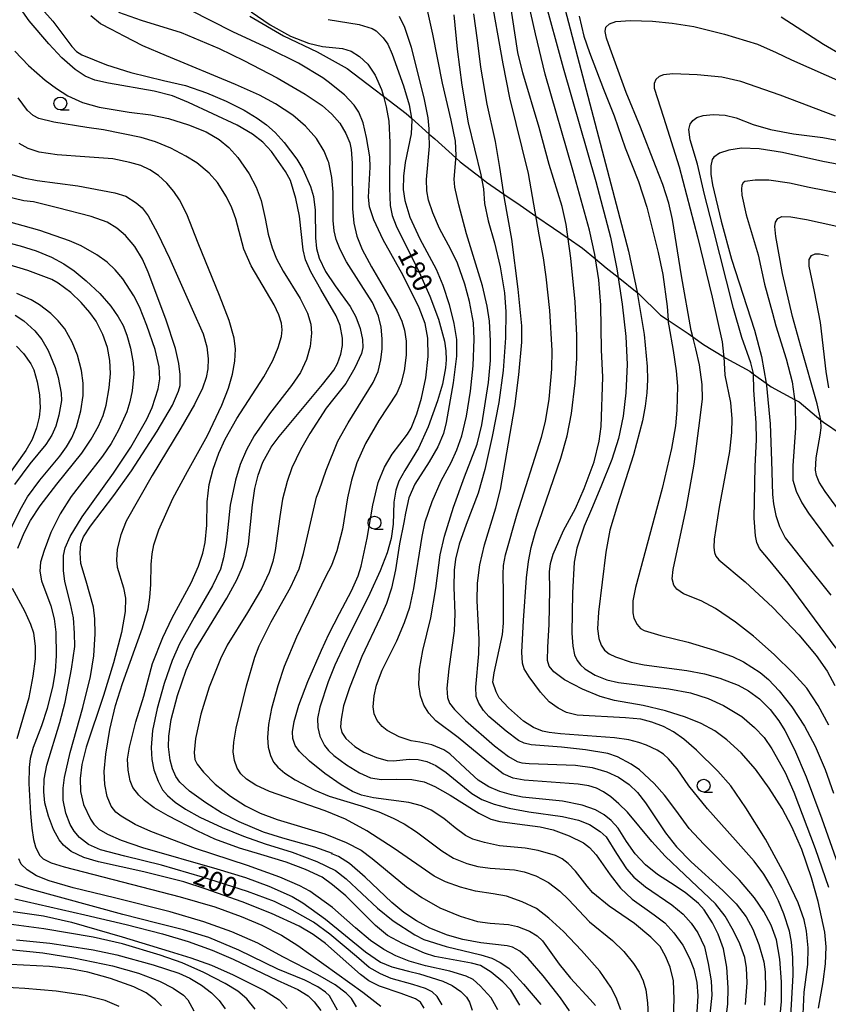
# Model space of a CAD drawing. Extents: x -18000 to -16000, y 93000 to 94502.
# Drawn here: x -16782 to -16625, y 93970 to 94161 of the extents above; entities that cross this region are included whole.
import ezdxf

# ---------------------------------------------------------------- set-up
doc = ezdxf.new("R2010")
doc.units = 0
for name, color, linetype in [('2103000', 6, 'Continuous'), ('6331000', 2, 'Continuous'), ('7101000', 4, 'Continuous'), ('7102000', 2, 'Continuous')]:
    doc.layers.add(name, color=color, linetype=linetype)
doc.styles.add('Dm_Anotation', font='txt.shx', dxfattribs={"bigfont": 'PSCDM.shx'})

# ---------------------------------------------------------------- blocks, each defined once
blk = doc.blocks.new('633100')
at = {"layer": '6331000'}
blk.add_lwpolyline([(0, -0.5), (0.67, -0.5)], dxfattribs=at)
blk.add_circle((0, 0), 0.5, dxfattribs=at)

msp = doc.modelspace()

# ---------------------------------------------------------------- linework, layer by layer
at = {"layer": '2103000', "flags": 128}
msp.add_lwpolyline([(-16736.88, 94162.14), (-16730.35, 94158.29), (-16723.86, 94155.2), (-16718, 94151.98), (-16712.87, 94147.99), (-16710.99, 94146.57), (-16706.55, 94143.22), (-16705.54, 94142.32), (-16702.07, 94139.23), (-16700.99, 94138.27), (-16696.91, 94134.61), (-16696.07, 94133.85), (-16691.94, 94130.63), (-16690.97, 94129.87), (-16687.61, 94127.56), (-16684.46, 94125.39), (-16681.37, 94123.29), (-16677.96, 94120.98), (-16675.15, 94119.04), (-16672.35, 94117.1), (-16669.79, 94114.98), (-16667.73, 94113.27), (-16665.42, 94111.41), (-16661.73, 94108.44), (-16661.5, 94108.25), (-16657.22, 94104.05), (-16655.73, 94103.08), (-16651.81, 94100.53), (-16650.91, 94099.87), (-16648.83, 94098.35), (-16644.93, 94095.99), (-16644.5, 94095.73), (-16639.88, 94093.17), (-16639.15, 94092.63), (-16636.72, 94090.85), (-16635.75, 94090.14), (-16631.18, 94087.68), (-16630.3, 94087.21), (-16626.1, 94083.69), (-16625.59, 94083.26), (-16622.15, 94080.95)], dxfattribs=at)
at = {"layer": '7101000', "flags": 128}
for points in [[(-16676.42, 94166.1), (-16669.22, 94138.69), (-16663.43, 94116.51), (-16661.75, 94108.54), (-16661.73, 94108.44), (-16660.38, 94100.3), (-16659.76, 94094.08), (-16659.73, 94091.49), (-16659.86, 94088.98), (-16660.17, 94086.38), (-16660.71, 94083.52), (-16662.41, 94076.92), (-16665.54, 94067.27), (-16667.03, 94062.3), (-16667.84, 94058.08), (-16669.23, 94046.41), (-16669.42, 94043.15), (-16669.2, 94041.26), (-16668.71, 94039.99), (-16668.06, 94039.05), (-16667.19, 94038.32), (-16665.94, 94037.71), (-16662.92, 94036.72), (-16660.4, 94036.16), (-16652.08, 94035.11), (-16648.64, 94034.44), (-16645.66, 94033.6), (-16642.1, 94032.21)], [(-16775.92, 94156.76), (-16779.74, 94161.23), (-16781.45, 94163.58)], [(-16736.63, 94162.96), (-16732.95, 94160.4), (-16729, 94158.24), (-16725.51, 94156.87), (-16722.79, 94156.25), (-16718.95, 94155.85), (-16717.25, 94155.31), (-16715.59, 94154.31), (-16714.02, 94152.76), (-16712.58, 94150.64), (-16711.34, 94147.85), (-16710.99, 94146.57), (-16710.43, 94144.5), (-16709.93, 94141.74), (-16709.71, 94137.6), (-16709.8, 94128.73), (-16709.69, 94125.35), (-16709.26, 94123.4), (-16708.49, 94121.4), (-16704.04, 94112.4), (-16701.97, 94107.73), (-16700.31, 94103.28)], [(-16634.07, 93967.4), (-16633.72, 93970.85), (-16633.69, 93974.64), (-16634.04, 93979.01), (-16634.71, 93982.81), (-16635.72, 93985.66), (-16637.14, 93988.27), (-16638.95, 93990.95), (-16641.88, 93994.4), (-16648.8, 94001.35), (-16651.62, 94004.41), (-16654.25, 94007.98), (-16656.4, 94010.85), (-16658.46, 94013.12), (-16661.28, 94015.77), (-16662.87, 94016.92), (-16665.55, 94018.34), (-16667.39, 94018.95), (-16671.77, 94019.7), (-16676.4, 94020.18), (-16682.33, 94020.64), (-16683.63, 94020.97), (-16684.74, 94021.49), (-16687.18, 94023.3), (-16690.52, 94026.18), (-16691.57, 94027.33), (-16692.46, 94028.74), (-16692.98, 94030), (-16693.07, 94031.83), (-16692.49, 94038.31), (-16692.41, 94041.12), (-16692.78, 94048.62), (-16692.72, 94052.03), (-16692.27, 94055.61), (-16691.39, 94059.48), (-16689.17, 94066.68), (-16688.25, 94070.21), (-16685.5, 94086.36), (-16684.68, 94092.49), (-16684.11, 94098.85), (-16684.13, 94101.97), (-16684.83, 94109.11), (-16686.03, 94118.82), (-16687.49, 94126.72), (-16688.38, 94132.72), (-16689.24, 94137.8), (-16690.81, 94145.01), (-16692.05, 94152.21), (-16692.72, 94157.48), (-16693.4, 94162.55)], [(-16674.85, 93968.98), (-16676.61, 93971.53), (-16679.96, 93975.81), (-16682.89, 93979.15), (-16684.53, 93980.59), (-16685.94, 93981.37), (-16686.98, 93981.63), (-16692.07, 93982.2), (-16695.56, 93982.83), (-16698.55, 93983.69), (-16701.95, 93985.07), (-16704.55, 93986.47), (-16707.01, 93988.13), (-16709.37, 93990.06), (-16714.5, 93994.97), (-16717.54, 93997.58), (-16719.7, 93999), (-16720.96, 93999.51), (-16720.89, 93999.55), (-16724.32, 94000.76), (-16730.48, 94002.52), (-16734.28, 94003.72), (-16738.98, 94005.71), (-16742.38, 94007.47), (-16745.46, 94009.37), (-16748.64, 94011.65), (-16750.52, 94013.42), (-16751.24, 94014.5), (-16751.9, 94015.99), (-16752.39, 94017.68), (-16752.68, 94020.23), (-16752.6, 94022.35), (-16752.16, 94025.57), (-16750.97, 94030.21), (-16749.27, 94035.17), (-16747.55, 94038.94), (-16741.4, 94049.11), (-16739.43, 94052.66), (-16738.35, 94055.2), (-16737.61, 94057.49), (-16737.18, 94059.62), (-16736.41, 94067.22), (-16735.95, 94070.42), (-16735.31, 94072.98), (-16734.36, 94075.5), (-16732.74, 94078.41), (-16731.21, 94080.5), (-16722.78, 94090.62), (-16720.61, 94093.4), (-16719.88, 94094.7), (-16719.24, 94096.47), (-16718.89, 94098.16), (-16718.91, 94099.59), (-16719.37, 94102.03), (-16720.14, 94103.94), (-16723.13, 94109.02), (-16725.08, 94112.45), (-16726.08, 94114.78), (-16726.58, 94116.75), (-16727.25, 94123.29), (-16727.98, 94126.74), (-16729.02, 94130.19), (-16729.97, 94131.98), (-16732.7, 94135.84), (-16734.4, 94137.66), (-16736.37, 94139.17), (-16739.39, 94140.92), (-16748.81, 94145.36), (-16751.91, 94146.62), (-16755.5, 94147.56), (-16764.35, 94149.12), (-16767, 94149.71), (-16768.84, 94150.44), (-16770.78, 94151.77), (-16773.37, 94154.03), (-16775.92, 94156.76)], [(-16621.56, 94133.12), (-16625.71, 94133.9), (-16633.54, 94135.66), (-16638.05, 94136.38), (-16641.45, 94136.49), (-16643.91, 94136.12), (-16645.72, 94135.5), (-16646.85, 94134.75), (-16647.17, 94134.31), (-16647.46, 94133.07), (-16647.44, 94131.45), (-16647.12, 94129.38), (-16645.43, 94122.34), (-16643.41, 94114.95), (-16638.97, 94101.18), (-16637.57, 94096.04), (-16636.72, 94090.85), (-16636.64, 94090.38), (-16635.9, 94082.94), (-16635.65, 94075.81), (-16635.45, 94069.26), (-16635.28, 94067.42), (-16634.79, 94065.15), (-16634.09, 94063.04), (-16633.01, 94060.86), (-16629.1, 94055.92), (-16624.14, 94049.7)], [(-16763.33, 94069.04), (-16759.89, 94073.86), (-16754.9, 94081.53), (-16751.94, 94086.61), (-16750.73, 94089.33), (-16750.46, 94090.44), (-16750.42, 94092.57), (-16750.67, 94094.7), (-16751.35, 94097.58), (-16753.23, 94103.3), (-16756.67, 94112.4), (-16757.74, 94114.93), (-16759.22, 94117.39), (-16761.01, 94119.51), (-16762.7, 94120.94), (-16764.63, 94122.12), (-16767.72, 94123.23), (-16774.21, 94124.91), (-16778.9, 94126.06), (-16780.77, 94126.28), (-16784.77, 94127.25)], [(-16782.44, 94104.07), (-16780.77, 94102.98), (-16778.62, 94101), (-16777.27, 94099.32), (-16776.08, 94097.21), (-16774.69, 94093.93), (-16774.12, 94091.99), (-16773.55, 94088.89), (-16773.49, 94087.52), (-16773.96, 94084.65), (-16774.56, 94082.52), (-16775.35, 94080.75), (-16776.49, 94078.98), (-16779.61, 94075.22), (-16782.58, 94071.19)], [(-16700.31, 94103.28), (-16699.12, 94098.99)], [(-16699.12, 94098.99), (-16698.85, 94097.12), (-16698.8, 94095.42), (-16698.92, 94093.81), (-16699.54, 94090.65), (-16700.49, 94087.4), (-16702.31, 94082.36), (-16704.17, 94078.23), (-16706.81, 94073.93), (-16707.96, 94071.82), (-16708.57, 94070.06), (-16708.94, 94067.79), (-16709.09, 94063.47), (-16709.45, 94060.7), (-16710.24, 94057.92), (-16711.58, 94054.42), (-16713.59, 94050), (-16718.56, 94040.1), (-16720.42, 94036.13), (-16721.69, 94032.85), (-16723.33, 94027.93), (-16723.77, 94025.74), (-16723.73, 94024.03), (-16723.32, 94022.31), (-16722.39, 94020.51), (-16721.62, 94019.57), (-16720.6, 94018.61), (-16718.12, 94016.75), (-16715.62, 94015.22), (-16713.49, 94014.27), (-16711.32, 94013.94), (-16708.41, 94014), (-16705.47, 94013.92), (-16703.07, 94013.44), (-16700.98, 94012.57), (-16698.04, 94010.86), (-16692.49, 94007.36), (-16690.16, 94006.25), (-16688.4, 94005.74), (-16685.01, 94005.34), (-16680.54, 94004.73), (-16678, 94004.16), (-16674.91, 94003), (-16672.14, 94001.62), (-16671, 94000.74), (-16669.71, 93999.32), (-16666.99, 93995.44), (-16664.97, 93992.81), (-16662.69, 93990.71), (-16658.43, 93987.66), (-16656.36, 93986.06), (-16654.58, 93984.18), (-16652.87, 93981.76), (-16651.56, 93979.26), (-16650.74, 93977.11), (-16650.17, 93974.5), (-16649.97, 93971.9), (-16650.17, 93968.78)], [(-16699.56, 93970.18), (-16700.57, 93971.76), (-16701.54, 93972.69), (-16702.82, 93973.33), (-16705.3, 93974.13), (-16709.47, 93975.29), (-16711.57, 93976.17), (-16713.72, 93977.45), (-16716.2, 93979.54), (-16721.36, 93983.92), (-16724.53, 93986.21), (-16728.7, 93988.58), (-16732.14, 93990.22), (-16737.36, 93992.15), (-16746.09, 93994.96), (-16754.05, 93997.3), (-16761.14, 93999.05), (-16765.86, 94000.27), (-16768.23, 94001.33), (-16769.94, 94002.67), (-16771.02, 94003.88), (-16771.77, 94005.21), (-16772.63, 94007.38), (-16773.16, 94009.9), (-16773.17, 94012.21), (-16772.89, 94014.33), (-16771.76, 94019.16), (-16769.3, 94027.9), (-16767.86, 94033.89), (-16767.19, 94037.9), (-16766.91, 94042.17), (-16766.96, 94045.08), (-16767.25, 94047.39), (-16768.7, 94052.39), (-16769.72, 94055.87), (-16769.84, 94057.94), (-16769.69, 94059.69), (-16769.16, 94061.03), (-16767.85, 94063.08), (-16763.33, 94069.04)], [(-16642.1, 94032.21), (-16640.09, 94031.1)], [(-16640.09, 94031.1), (-16637.97, 94029.55), (-16635.93, 94027.51), (-16634.26, 94025.32), (-16633.08, 94023.41), (-16631.18, 94019.76), (-16628.95, 94014.44), (-16625.87, 94006.31), (-16622.76, 93997.48)], [(-16782.53, 93990.75), (-16768.94, 93987.67), (-16760.9, 93985.78), (-16753.87, 93983.95), (-16748.85, 93982.45), (-16744.2, 93980.8), (-16740.11, 93979.05), (-16731.62, 93974.95), (-16727.57, 93973.15), (-16725.61, 93971.94), (-16724.42, 93970.78), (-16723.15, 93969.07)], [(-16754.05, 93969.98), (-16755.23, 93971.15), (-16757.04, 93972.49), (-16759.44, 93973.65), (-16763.97, 93975.27), (-16768.38, 93976.5), (-16771.77, 93977.14), (-16775.79, 93977.62), (-16785.94, 93978.14)]]:
    msp.add_lwpolyline(points, dxfattribs=at)
at = {"layer": '7102000', "flags": 128}
for points in [[(-16626.54, 93969.52), (-16625.65, 93974.62), (-16625.15, 93978.14), (-16625.05, 93981.45), (-16625.31, 93984.25), (-16626.61, 93990.23), (-16627.9, 93994.84), (-16629.77, 94000.31), (-16631.69, 94004.73), (-16633.59, 94008.26), (-16636.08, 94012.22), (-16638.77, 94015.95), (-16641.52, 94019.09), (-16644.33, 94021.63), (-16646.67, 94023.35), (-16649.31, 94024.82), (-16652.33, 94026.04), (-16656.22, 94027.24), (-16660.58, 94028.26), (-16666.1, 94029.25), (-16668.94, 94030.02), (-16672.31, 94031.43), (-16675.82, 94033.27), (-16677.93, 94034.81), (-16678.84, 94035.95), (-16679.1, 94037.04), (-16679.08, 94039.58), (-16678.78, 94044.03), (-16678.68, 94050.8), (-16678.74, 94054.25), (-16678.53, 94055.87), (-16678.02, 94057.69), (-16676, 94062.25), (-16673.72, 94066.56), (-16672.01, 94070.41), (-16670.09, 94075.59), (-16669.12, 94079.57), (-16668.74, 94082.43), (-16668.42, 94092.02), (-16668.64, 94097.35), (-16668.77, 94106.03), (-16669.18, 94110.89), (-16669.79, 94114.98), (-16669.92, 94115.87), (-16670.95, 94120.59), (-16674.24, 94132.21), (-16679.61, 94150.83), (-16681.43, 94158.71), (-16684.39, 94171.62)], [(-16631.93, 93968), (-16631.42, 93975.93), (-16631.49, 93979.35), (-16631.77, 93982.33), (-16632.19, 93984.49), (-16633.25, 93987.84), (-16634.27, 93990.37), (-16635.57, 93992.93), (-16637.17, 93995.51), (-16639.04, 93998.06), (-16642.64, 94002.17), (-16648.07, 94008.21), (-16651.69, 94012.7), (-16653.98, 94015.97), (-16655.62, 94017.96), (-16656.6, 94018.85), (-16657.86, 94019.64), (-16659.91, 94020.59), (-16661.38, 94021.11), (-16663.37, 94021.61), (-16666.1, 94022.03), (-16676.63, 94022.79), (-16678.8, 94023.02), (-16680.13, 94023.29), (-16681.85, 94024.02), (-16683.79, 94025.24), (-16686.7, 94027.85), (-16688.49, 94029.77), (-16689.1, 94030.97), (-16689.72, 94032.84), (-16689.49, 94034.65), (-16687.85, 94042.07), (-16687.65, 94044.24), (-16687.7, 94050.07), (-16687.74, 94053.77), (-16687.66, 94055.44), (-16687.3, 94057.53), (-16685.01, 94065.48), (-16680.27, 94080.4), (-16679.54, 94083.43), (-16678.83, 94087.74), (-16678.3, 94093.56), (-16678.24, 94097.21), (-16678.7, 94104.96), (-16679.4, 94111.48), (-16679.92, 94115.21), (-16680.73, 94119.69), (-16682.84, 94131.55), (-16686.42, 94146.27), (-16687.76, 94152.83), (-16690.29, 94167.04)], [(-16629.67, 93965.54), (-16629.29, 93972.66), (-16628.58, 93978.02), (-16628.54, 93981.22), (-16628.83, 93984.5), (-16629.3, 93986.67), (-16630.45, 93989.96), (-16633.05, 93995.43), (-16636.85, 94002.33), (-16640.61, 94008.41), (-16643.58, 94012.67), (-16646.04, 94015.56), (-16650.19, 94019.64), (-16652.64, 94021.73), (-16654.66, 94023.18), (-16656.61, 94024.2), (-16658.88, 94025.04), (-16661.04, 94025.61), (-16664.02, 94025.91), (-16673.38, 94026.44), (-16675.45, 94026.94), (-16677.07, 94027.75), (-16678.79, 94029.02), (-16680.46, 94030.88), (-16682.71, 94033.83), (-16683.69, 94035.42), (-16684, 94036.53), (-16684.1, 94038.67), (-16683.82, 94044.77), (-16683.19, 94053.1), (-16682.83, 94056.24), (-16682.31, 94058.97), (-16681.46, 94062.02), (-16676.55, 94076.28), (-16675.29, 94080.66), (-16674.47, 94084.96), (-16673.76, 94090.93), (-16673.45, 94095.68), (-16673.42, 94100.11), (-16673.76, 94106.66), (-16674.62, 94115.11), (-16675.51, 94121.65), (-16676.26, 94125.17), (-16678.82, 94133.34), (-16680.74, 94140.5), (-16683.9, 94151.08), (-16684.87, 94155.06), (-16686.38, 94164.84)], [(-16679.94, 94166.09), (-16676.11, 94152.08), (-16669.75, 94130.03), (-16666.92, 94119.18), (-16665.66, 94113.06), (-16664.65, 94106.18), (-16663.93, 94099.9), (-16663.64, 94094.48), (-16663.9, 94088.96), (-16664.45, 94084.43), (-16665.36, 94080.12), (-16666.65, 94076.02), (-16668.75, 94070.75), (-16670.61, 94066.43), (-16672.03, 94063.08), (-16673.44, 94058.85), (-16673.93, 94056.1)], [(-16777.25, 94163.54), (-16775.12, 94161.17), (-16771.44, 94156.19), (-16770.53, 94155.25), (-16769.51, 94154.6), (-16764.7, 94152.68), (-16760.01, 94151.19), (-16753.67, 94149.65), (-16749.42, 94148.67), (-16745.33, 94147.23), (-16741.49, 94145.59), (-16738.02, 94143.84), (-16735.48, 94142.32), (-16733.67, 94141.01), (-16732.01, 94139.52), (-16730.22, 94137.56), (-16727.8, 94134.36), (-16726.65, 94132.4), (-16725.15, 94129.01), (-16724.58, 94127.12), (-16724.22, 94124.44), (-16724.15, 94119.07), (-16723.95, 94117.03), (-16723.47, 94115.16), (-16722.2, 94112.52), (-16720.35, 94109.76), (-16717.41, 94105.74), (-16716.33, 94103.72), (-16715.51, 94101.45), (-16715.05, 94099.35), (-16714.99, 94097.79), (-16715.22, 94096.62), (-16716.5, 94093.82), (-16718.27, 94090.78), (-16720.62, 94087.86), (-16722.06, 94085.98), (-16725.28, 94081.12), (-16727.08, 94077.91), (-16728.73, 94074.42), (-16729.67, 94071.8), (-16730.57, 94068.34), (-16731.1, 94064.98)], [(-16762.37, 94162.86), (-16757.97, 94161.35), (-16750.24, 94158.92), (-16742.83, 94155.85), (-16738.05, 94153.53), (-16731.61, 94150.12), (-16726.15, 94146.97), (-16722.9, 94144.75), (-16720.97, 94143.08), (-16719.46, 94141.34), (-16718.28, 94139.33), (-16717.5, 94137.53), (-16717.22, 94136.21), (-16717.04, 94133.56), (-16717.01, 94124.71), (-16716.72, 94121.92), (-16716.14, 94119.38), (-16715.13, 94116.81), (-16713.3, 94113.46), (-16708.29, 94104.88), (-16707.39, 94102.87), (-16706.9, 94101.12)], [(-16654.84, 93962.33), (-16654.52, 93971.29), (-16654.7, 93974.81), (-16655.35, 93977.5), (-16656.22, 93979.61), (-16657.29, 93981.51), (-16659.09, 93983.31), (-16662.26, 93985.98), (-16667.14, 93989.33), (-16670.33, 93991.91), (-16671.44, 93993.19), (-16673.68, 93996.12), (-16675.12, 93997.61), (-16676.27, 93998.54), (-16677.56, 93999.19), (-16680.95, 94000.14), (-16683.47, 94000.6), (-16688.43, 94001.06), (-16691.38, 94001.68), (-16693.63, 94002.35), (-16695.03, 94003.04), (-16697.04, 94004.54), (-16699.23, 94006.35), (-16701.7, 94007.95), (-16703.6, 94008.8), (-16706.06, 94009.44), (-16712.91, 94010.39), (-16715.22, 94010.9), (-16716.95, 94011.62), (-16719.16, 94012.91), (-16722.34, 94015.09), (-16725.34, 94017.46), (-16727.27, 94019.35), (-16728.12, 94020.52), (-16728.55, 94021.87), (-16728.62, 94023.15), (-16728.33, 94025.19), (-16727.4, 94028.36), (-16725.66, 94032.96), (-16723.01, 94039.05), (-16721.59, 94042.15), (-16719.5, 94046.12), (-16717.15, 94050.53), (-16715.89, 94053.46), (-16715.28, 94055.33), (-16714.11, 94060.78), (-16713.04, 94067.17), (-16712, 94071.55), (-16710.79, 94074.55), (-16709.28, 94077.1), (-16706.28, 94080.97), (-16705.57, 94082.13), (-16704.48, 94084.88), (-16703.58, 94087.94), (-16702.76, 94091.87), (-16702.29, 94096.03), (-16702.37, 94099.6), (-16702.9, 94102.46), (-16704.05, 94105.48), (-16707.16, 94111.76), (-16711.03, 94118.69), (-16712.86, 94122.56), (-16713.65, 94125.1), (-16713.86, 94126.95), (-16713.58, 94132.8), (-16713.63, 94134.8), (-16714.24, 94138.58), (-16714.93, 94141.37), (-16715.75, 94143.44), (-16716.65, 94144.86), (-16718.54, 94146.81), (-16721.68, 94149.37), (-16722.71, 94150.17), (-16727.45, 94152.99), (-16733.23, 94155.86), (-16740.21, 94159.04), (-16748.49, 94163.29)], [(-16640.73, 93970.22), (-16640.41, 93974.45), (-16640.5, 93977.34), (-16640.86, 93979.35), (-16641.78, 93982.03), (-16643.01, 93984.56), (-16644.67, 93987.41), (-16646.55, 93989.77), (-16652.46, 93995.39), (-16656.28, 93999.01), (-16658.88, 94001.89), (-16663.63, 94007.58), (-16665.27, 94009.21), (-16666.82, 94010.53), (-16668.25, 94011.53), (-16669.59, 94012.24), (-16671.12, 94012.71), (-16673.19, 94013.03), (-16683.69, 94013.8), (-16685.82, 94014.18), (-16687.73, 94015.04), (-16690.89, 94017.45), (-16696.45, 94022.04), (-16700.79, 94025.28), (-16702.17, 94026.77), (-16703.16, 94028.38), (-16703.8, 94030.14), (-16704.12, 94032.37), (-16703.99, 94035.35), (-16703.32, 94038.96), (-16701.8, 94045.3), (-16700.83, 94051.01), (-16699.98, 94057.55), (-16699.14, 94061.17), (-16697.37, 94066.8), (-16695.22, 94072.67), (-16692.77, 94079.02), (-16691.87, 94082.76), (-16690.58, 94091.02), (-16690.2, 94095.28), (-16690.19, 94099.11), (-16690.42, 94102.87), (-16690.82, 94105.82), (-16691.77, 94109.77), (-16694.87, 94119.84), (-16696.35, 94125.47), (-16697.11, 94128.91), (-16697.24, 94130.46), (-16696.88, 94135.05), (-16697.02, 94137.83), (-16697.8, 94141.95), (-16699.53, 94149.09), (-16701.36, 94158.59), (-16702.43, 94163.26)], [(-16727.34, 94054.81), (-16726.46, 94057.77), (-16723.94, 94068.71), (-16723.43, 94070.02), (-16722.07, 94073.99), (-16719.84, 94079.57), (-16717.85, 94083.19), (-16712.94, 94090.99), (-16712.03, 94093.14), (-16711.5, 94095.41), (-16711.22, 94097.53), (-16711.2, 94099.49), (-16711.43, 94101.76), (-16711.92, 94103.87), (-16713.08, 94106.49), (-16715.27, 94109.98), (-16718.15, 94114.44), (-16719.39, 94116.84), (-16720.12, 94118.74), (-16720.54, 94120.45), (-16720.75, 94122.42), (-16720.75, 94127.93), (-16720.97, 94130.8), (-16721.57, 94133.68), (-16721.72, 94133.98), (-16722.49, 94135.87), (-16723.98, 94138.35), (-16726.13, 94140.78), (-16728.58, 94142.86), (-16731.91, 94145.12), (-16735, 94146.78), (-16739.69, 94148.83), (-16753.09, 94154.41), (-16757.68, 94156.38), (-16761.3, 94158.2), (-16763.77, 94159.5), (-16765.87, 94160.62), (-16767.8, 94162.16)], [(-16721.68, 94161.45), (-16715.68, 94160.46), (-16713.18, 94159.74), (-16712.37, 94159.25), (-16711.01, 94157.92), (-16710.11, 94156.65), (-16709.28, 94154.73), (-16707.09, 94148.59), (-16705.97, 94144.87), (-16705.54, 94142.32), (-16705.48, 94141.95)], [(-16702.61, 94130.42), (-16702.04, 94136.87), (-16702.07, 94139.23), (-16702.08, 94140.21), (-16702.28, 94142.36), (-16703.07, 94146.26), (-16705.54, 94156), (-16706.81, 94159.91), (-16707.87, 94162.07)], [(-16697.28, 94162.36), (-16696.65, 94155.69), (-16695.79, 94148.74), (-16694.51, 94141.43), (-16692.07, 94131.33), (-16691.57, 94128.57)], [(-16672.96, 94162.09), (-16672.08, 94158.22), (-16671, 94155.05), (-16668.26, 94147.92), (-16666.2, 94142.75), (-16664.03, 94136.53), (-16661.47, 94129.99), (-16659.85, 94125.03), (-16657.66, 94116.26), (-16656.76, 94111.93), (-16655.89, 94105.73), (-16655.73, 94103.08), (-16655.7, 94102.67), (-16655.61, 94102), (-16654.71, 94097.2), (-16654.13, 94093.24), (-16653.93, 94090.28), (-16654.02, 94085.62), (-16654.31, 94082.61), (-16655.07, 94078.19), (-16656.85, 94070.38), (-16662.02, 94051.2), (-16662.55, 94048.58), (-16662.59, 94046.27)], [(-16624.55, 94024.49), (-16626.58, 94028.3), (-16628.81, 94031.65), (-16631.44, 94034.56), (-16635.14, 94038.2), (-16639.13, 94041.74), (-16642.65, 94044.46), (-16646.55, 94047.12), (-16649.31, 94048.6), (-16652.75, 94049.98), (-16654.03, 94050.89), (-16654.59, 94051.66), (-16654.95, 94052.86), (-16654.73, 94054.66), (-16652.13, 94066.78), (-16650.65, 94075.14), (-16649.52, 94084.12), (-16649.05, 94087.84), (-16649.11, 94090.6), (-16649.65, 94094.41), (-16650.31, 94097.51), (-16650.91, 94099.87), (-16651.22, 94101.1), (-16653.15, 94111.72), (-16654.9, 94122.66), (-16655.57, 94125.81), (-16656.75, 94129.46), (-16658.15, 94133.06), (-16661.05, 94140.55), (-16663.88, 94147.32), (-16666.97, 94155.81), (-16667.66, 94157.85), (-16667.93, 94159.11), (-16667.81, 94159.97), (-16667.12, 94160.62), (-16665.85, 94161.05), (-16663.04, 94161.27), (-16658.74, 94161.13), (-16654.94, 94160.78), (-16650.74, 94160.1), (-16644.77, 94158.63), (-16638.37, 94156.67), (-16634.72, 94155.06), (-16631.79, 94153.6), (-16621.68, 94149.16)], [(-16622.01, 94154.55), (-16625.56, 94156.62), (-16633.8, 94161.89)], [(-16782.5, 94155.31), (-16779.89, 94152.54), (-16776.63, 94149.7), (-16774.45, 94148.07), (-16772.2, 94146.67), (-16769.4, 94145.33), (-16766.18, 94144.47), (-16760.31, 94143.5), (-16756.11, 94142.97), (-16752.71, 94142.24), (-16748.8, 94141.04), (-16745.39, 94139.63), (-16742.88, 94138.19), (-16740.96, 94136.61), (-16739.23, 94134.64), (-16737.03, 94131.5), (-16735.65, 94128.91), (-16734.69, 94126.35), (-16733.93, 94122.86), (-16733.36, 94119.81), (-16732.59, 94117.13), (-16731.73, 94114.98), (-16730.41, 94112.61), (-16727.11, 94107.32), (-16725.7, 94104.43), (-16725.08, 94102.3), (-16724.94, 94100.54), (-16725.17, 94098), (-16725.89, 94095.46), (-16727.09, 94092.92), (-16728.8, 94090.44), (-16733.12, 94084.89), (-16736.06, 94080.63), (-16737.58, 94077.94), (-16738.81, 94075.07), (-16739.71, 94072.02), (-16740.7, 94067.16), (-16741.17, 94062.81), (-16741.49, 94059.86), (-16742.02, 94056.94), (-16742.63, 94054.78), (-16744.13, 94051.49), (-16747.74, 94045.38), (-16750.58, 94040.25), (-16751.98, 94037.01), (-16753.52, 94032.55), (-16754.91, 94027.72), (-16755.81, 94023.46), (-16756.07, 94020.15), (-16755.96, 94017.77), (-16755.56, 94015.79), (-16754.73, 94013.62), (-16753.85, 94011.93), (-16752.9, 94010.8), (-16751.43, 94009.55), (-16749.37, 94008.15), (-16746.58, 94006.61), (-16742.25, 94004.59), (-16738.15, 94002.9), (-16733.95, 94001.42), (-16728.69, 93999.8), (-16723.92, 93997.98), (-16720.3, 93996.22), (-16718.2, 93994.63), (-16712.15, 93988.91), (-16709.06, 93986.46), (-16704.89, 93983.76), (-16703.14, 93982.88), (-16698.79, 93981.5), (-16692.06, 93979.89)], [(-16623.24, 94142.69), (-16633.96, 94146.78), (-16641.59, 94149.41), (-16645.32, 94150.25), (-16650.06, 94150.7), (-16654.82, 94150.91), (-16656.6, 94150.75), (-16657.45, 94150.39), (-16658.13, 94149.79), (-16658.42, 94149.01), (-16658.4, 94148.1), (-16656.6, 94142.53), (-16653.59, 94132.89), (-16650, 94119.3), (-16647.16, 94107.58), (-16645.25, 94098.86), (-16644.95, 94096.45), (-16644.93, 94095.99), (-16644.74, 94092.43), (-16643.64, 94087.09), (-16643.36, 94083.96), (-16643.4, 94081.28), (-16643.82, 94077.6), (-16645.81, 94066.77), (-16646.78, 94060.58), (-16646.84, 94058.99), (-16646.71, 94058), (-16646.43, 94057.27), (-16645.85, 94056.54), (-16640.76, 94052.29), (-16635.4, 94047.34), (-16630.33, 94041.98), (-16626.96, 94037.98), (-16624.88, 94034.98), (-16623.38, 94032.18)], [(-16684.47, 93970.14), (-16686.23, 93973), (-16687.78, 93974.67), (-16690.06, 93976.52), (-16692.14, 93977.79), (-16693.86, 93978.27), (-16700.97, 93979.56), (-16703, 93980.19), (-16707.25, 93982.08), (-16710.16, 93983.64), (-16712.51, 93985.56), (-16718.29, 93991.31), (-16720.87, 93993.5), (-16722.87, 93994.96), (-16726.13, 93996.47), (-16729.88, 93997.9), (-16734.76, 93999.38), (-16738.9, 94000.61), (-16743.68, 94002.34), (-16746.99, 94003.87), (-16752.74, 94006.85), (-16755.46, 94008.45), (-16757.33, 94009.81), (-16758.48, 94010.89), (-16759.6, 94012.37), (-16760.11, 94013.67), (-16760.5, 94015.73), (-16760.63, 94017.85), (-16760.29, 94020.22), (-16759.04, 94025.09), (-16757.51, 94030.08), (-16755.82, 94036.41), (-16753.81, 94041.48), (-16751.99, 94045.28), (-16748.31, 94052.07), (-16746.89, 94055.33), (-16746, 94057.88), (-16745.56, 94059.9), (-16745.26, 94063.29), (-16745.2, 94067.8), (-16744.78, 94071.19), (-16744.04, 94074.14), (-16742.93, 94077.26), (-16741.68, 94080.01), (-16739.43, 94084.01), (-16734.2, 94092.08), (-16732.44, 94095.23), (-16731.41, 94097.78), (-16730.78, 94099.91), (-16730.62, 94101.23), (-16730.79, 94102.51), (-16731.26, 94104.14), (-16732.21, 94106.09), (-16736.67, 94113.67), (-16738.07, 94116.88), (-16739.65, 94122.77), (-16740.38, 94124.93), (-16741.44, 94127.05), (-16743.17, 94129.85), (-16744.8, 94131.6), (-16747.22, 94133.62), (-16749.32, 94134.96), (-16752.24, 94136.47), (-16755.19, 94137.73), (-16758, 94138.57), (-16765.34, 94140.02), (-16768.55, 94140.52), (-16774.93, 94141.54), (-16777.89, 94142.26), (-16778.98, 94142.81), (-16780.06, 94143.8), (-16781.86, 94146.26)], [(-16705.48, 94141.95), (-16705.61, 94139.24)], [(-16623.12, 94039.44), (-16632.41, 94052.03), (-16635.92, 94056.32), (-16637.97, 94058.76), (-16638.48, 94059.9), (-16638.79, 94061.21), (-16639.01, 94064.68), (-16638.85, 94074.7), (-16638.59, 94079.95), (-16638.63, 94083.1), (-16639.11, 94089.54), (-16639.15, 94092.63), (-16639.15, 94092.75), (-16639.66, 94094.83), (-16641.4, 94099.74), (-16643.03, 94105.37), (-16647.02, 94121.22), (-16648.65, 94127.47), (-16650.04, 94133.38), (-16651.44, 94138.1), (-16651.69, 94140.13), (-16651.46, 94141.16), (-16650.93, 94141.87), (-16650.12, 94142.42), (-16648.89, 94142.85), (-16646.99, 94143.05), (-16644.65, 94142.91), (-16642.49, 94142.38), (-16639.23, 94141.08), (-16635.88, 94140.13), (-16631.36, 94139.28), (-16625.71, 94138.56), (-16621.93, 94137.84)], [(-16705.61, 94139.24), (-16706.77, 94133.69), (-16707.11, 94131.02), (-16707.14, 94128.47), (-16706.83, 94126.32), (-16705.83, 94123.08), (-16703.88, 94118.89), (-16700.72, 94112.98), (-16699.44, 94109.86), (-16698.25, 94106.12), (-16697.3, 94102.47), (-16696.79, 94099.35), (-16696.78, 94096.1), (-16697.44, 94090.93), (-16698.78, 94083.2), (-16699.33, 94081.07), (-16700.39, 94078.53), (-16702.13, 94075.6), (-16704.9, 94071.28), (-16706.02, 94068.59), (-16706.71, 94065.64), (-16707.02, 94063.84), (-16707.87, 94059.69), (-16708.64, 94054.61), (-16709.44, 94051.09), (-16710.39, 94048.11), (-16711.61, 94045.3), (-16715.15, 94037.79), (-16717.58, 94031.74), (-16718.7, 94028.22), (-16719.2, 94025.62), (-16719.28, 94024.13), (-16719.06, 94023.04), (-16718.26, 94021.91), (-16716.54, 94020.31), (-16714.75, 94019.25), (-16712.29, 94018.16), (-16710.22, 94017.58), (-16709.1, 94017.55), (-16705.93, 94017.86), (-16704.23, 94017.78), (-16702.54, 94017.41), (-16700.83, 94016.66), (-16698.82, 94015.26), (-16693.85, 94011.2), (-16691.87, 94010.02), (-16689.51, 94009.12), (-16686.54, 94008.34), (-16682.77, 94007.66), (-16676.19, 94006.74), (-16673.1, 94006.04), (-16670.97, 94005.17), (-16668.88, 94003.84), (-16667.76, 94002.76), (-16665.73, 93999.53), (-16663.8, 93996.59), (-16662.36, 93994.95), (-16660.1, 93993.07), (-16655.02, 93989.58), (-16652.8, 93987.76), (-16651.23, 93986.04), (-16649.98, 93984.13), (-16648.67, 93981.41), (-16647.94, 93978.19), (-16647.38, 93974.81), (-16647.26, 93972.07), (-16648.42, 93961.06)], [(-16688.74, 93969.19), (-16690.08, 93971.51), (-16692.17, 93973.85), (-16693.58, 93975.12), (-16694.92, 93975.75), (-16698.1, 93976.7), (-16702.82, 93977.76), (-16706, 93978.66), (-16708.6, 93979.71), (-16710.93, 93980.94), (-16713.5, 93982.68), (-16716.43, 93985.11), (-16720.83, 93989.09), (-16725.27, 93992.23), (-16727.22, 93993.28), (-16731.08, 93994.97), (-16737.39, 93997.21), (-16747.43, 94000.54), (-16756.12, 94003.81), (-16759.16, 94005.19), (-16761.9, 94006.78), (-16762.91, 94007.59), (-16763.79, 94008.77), (-16764.61, 94010.59), (-16765.08, 94012.92), (-16765.18, 94015.48), (-16764.87, 94018.81), (-16764.06, 94023.64), (-16763, 94028.29), (-16761.63, 94032.56), (-16757.71, 94043.36), (-16756.67, 94047.08), (-16756.3, 94049.28), (-16756.13, 94051.76), (-16756.03, 94055.65), (-16755.86, 94057.74), (-16755.56, 94059.46), (-16754.58, 94062.36), (-16751.86, 94068.44), (-16748.99, 94073.74), (-16745.15, 94080.68), (-16742.32, 94086.61), (-16741.05, 94089.86), (-16740.26, 94092.6), (-16739.83, 94095.14), (-16739.69, 94097.48), (-16739.92, 94099.62), (-16740.94, 94103.02), (-16742.77, 94107.86), (-16746.95, 94118.04), (-16749.14, 94123.69), (-16750.57, 94126.43), (-16751.66, 94128.08), (-16753.04, 94129.72), (-16754.63, 94131.16), (-16756.3, 94132.28), (-16758.06, 94133.09), (-16760.17, 94133.73), (-16763.48, 94134.39), (-16768.92, 94134.81), (-16774.3, 94135.19), (-16777.79, 94135.68), (-16779.95, 94136.39), (-16781.65, 94137.37)], [(-16783.33, 94131.46), (-16780.86, 94130.71), (-16778.19, 94130.18), (-16770.29, 94129.16), (-16763.14, 94127.84), (-16760.98, 94127.19), (-16758.97, 94125.89), (-16757.78, 94124.9), (-16756.64, 94123.32), (-16754.8, 94120), (-16752.51, 94115.12), (-16748.09, 94105.24), (-16745.99, 94100.45), (-16745.28, 94097.91), (-16745, 94095.57), (-16745.05, 94093.67), (-16745.37, 94091.96), (-16746.11, 94089.87), (-16747.62, 94086.75), (-16750.33, 94082.1), (-16755.85, 94072.96), (-16760.94, 94064.05), (-16761.97, 94061.42), (-16762.64, 94058.63), (-16762.8, 94056.5), (-16762.66, 94055.13), (-16761.44, 94051.14), (-16761.05, 94049.1), (-16761.13, 94046.52), (-16761.84, 94042.44), (-16763.36, 94036.55), (-16765.31, 94030.24), (-16768.68, 94020.21), (-16769.53, 94016.81), (-16769.85, 94014.11), (-16769.8, 94011.6), (-16769.17, 94009.08), (-16767.85, 94006.2), (-16767.19, 94005.24), (-16766.22, 94004.3), (-16764.55, 94003.28), (-16761.86, 94002.14), (-16757.71, 94000.73), (-16743.29, 93996.6), (-16737.78, 93994.92), (-16733.19, 93993.24), (-16728.67, 93991.18), (-16726.62, 93989.99), (-16722.23, 93986.83), (-16714.43, 93980.49), (-16711.52, 93978.44), (-16709.36, 93977.56), (-16706.1, 93976.72), (-16703.96, 93976.22), (-16699.47, 93974.76), (-16697.64, 93973.92), (-16695.96, 93972.79), (-16694.87, 93971.63), (-16694.26, 93970.67), (-16693.78, 93969.12)], [(-16644.63, 93966.35), (-16644.12, 93970.29), (-16644.07, 93973.46), (-16644.31, 93977.5), (-16645, 93981.07), (-16645.98, 93983.9), (-16647.08, 93986.1), (-16648.74, 93988.61), (-16649.85, 93989.82), (-16652.42, 93991.97), (-16655.23, 93993.84), (-16657.76, 93995.5), (-16660.08, 93997.37), (-16662.1, 93999.49), (-16663.82, 94001.85), (-16665.42, 94004.45), (-16666.79, 94005.96), (-16668.16, 94007.09), (-16669.79, 94008.05), (-16672.38, 94008.93), (-16676.21, 94009.7), (-16683.99, 94010.52), (-16686.14, 94010.92), (-16688.41, 94011.59), (-16690.51, 94012.47), (-16692.62, 94013.76), (-16695.06, 94016.03), (-16698.12, 94018.91), (-16699.28, 94019.65), (-16701.59, 94020.64), (-16703.92, 94021.19), (-16705.61, 94021.42), (-16707.94, 94022.21), (-16710.25, 94023.45), (-16711.23, 94024.21), (-16712.18, 94025.4), (-16712.75, 94026.67), (-16712.96, 94028.01), (-16712.77, 94030.13), (-16712.3, 94032.25), (-16711.24, 94035.14), (-16708.4, 94040.85), (-16706.87, 94044.38), (-16705.87, 94047.39), (-16705.1, 94051.01), (-16703.49, 94061.07), (-16702.86, 94063.93), (-16701.49, 94067.88), (-16699.78, 94071.9), (-16697.85, 94075.46), (-16696.72, 94077.9), (-16695.77, 94080.62), (-16694.88, 94084.43), (-16694.09, 94089.33), (-16693.58, 94094.22), (-16693.35, 94099.4), (-16693.52, 94102.57), (-16694.29, 94106.7), (-16695.2, 94110.05), (-16696.62, 94114.18), (-16697.87, 94116.81), (-16700.07, 94120.92), (-16701.42, 94123.93), (-16702.2, 94126.41), (-16702.56, 94128.22), (-16702.61, 94130.42)], [(-16622.07, 94127.65), (-16628.37, 94128.84), (-16632.17, 94129.71), (-16636.16, 94130.28), (-16638.82, 94130.3), (-16640.8, 94130.01), (-16641.17, 94129.76), (-16641.4, 94129.3), (-16641.51, 94128.53), (-16641.44, 94127.36), (-16640.58, 94123.56), (-16638.27, 94115.77), (-16636.99, 94110.07), (-16635.46, 94104.48), (-16634.81, 94101.99), (-16632.78, 94095.59), (-16631.66, 94091.13), (-16631.06, 94086.84), (-16631, 94082.16), (-16631.54, 94074.81), (-16631.51, 94072.05), (-16630.85, 94069.9), (-16629.74, 94067.63), (-16628.49, 94065.61), (-16623.66, 94059.18)], [(-16691.57, 94128.57), (-16691.34, 94125.75), (-16690.65, 94122.39), (-16689.45, 94118.11), (-16688.32, 94113.46), (-16687.49, 94108.38), (-16687.24, 94104.74), (-16687.31, 94099.67), (-16687.76, 94093.35), (-16688.59, 94087.11), (-16689.85, 94080.49), (-16691.29, 94074.13), (-16692.6, 94069.53), (-16694.93, 94063.41), (-16696.25, 94059.63), (-16696.98, 94056.69), (-16697.27, 94054.56), (-16697.34, 94051.28), (-16697.15, 94046.09), (-16697.23, 94042.78), (-16698.27, 94035.41), (-16698.68, 94031.65), (-16698.55, 94029.85), (-16698.13, 94028.75), (-16697.18, 94027.51), (-16695.04, 94025.39), (-16689.42, 94020.45), (-16686.73, 94018.36), (-16685.04, 94017.39), (-16684.11, 94017.15), (-16682.7, 94017.01), (-16673.68, 94016.68), (-16670.44, 94016.25), (-16667.63, 94015.42), (-16665.38, 94014.36), (-16663.27, 94012.94), (-16661.67, 94011.38), (-16660.14, 94009.4), (-16656.23, 94003.55), (-16654.07, 94000.83), (-16651.27, 93997.94), (-16645.13, 93992.35), (-16642.52, 93989.8), (-16640.58, 93987.27), (-16639.31, 93984.89), (-16638.09, 93981.91), (-16637.17, 93978.52), (-16636.9, 93976.56), (-16636.83, 93973.28), (-16637.02, 93970.1)], [(-16722.24, 93982.05), (-16724.6, 93983.84), (-16727.35, 93985.44), (-16732.73, 93987.89), (-16738.38, 93990.14), (-16745.6, 93992.67), (-16749.74, 93994.02), (-16757.5, 93995.97), (-16766.25, 93997.96), (-16769.1, 93998.8), (-16771.58, 93999.95), (-16773.08, 94001.15), (-16773.92, 94002.18), (-16775.02, 94004.24), (-16776.01, 94006.78), (-16776.7, 94009.38), (-16776.9, 94011.5), (-16776.8, 94013.97), (-16776.29, 94016.7), (-16773.77, 94024.98), (-16772.72, 94028.9), (-16771.49, 94035.33), (-16770.9, 94039.76), (-16770.94, 94042.3), (-16771.16, 94045.28), (-16771.73, 94048.05), (-16772.81, 94052.35), (-16773.07, 94054.5), (-16773.07, 94057.42), (-16772.77, 94058.91), (-16771.8, 94061.1), (-16769.48, 94064.93), (-16763.37, 94073.38), (-16760.03, 94078.46), (-16756.93, 94083.87), (-16755.87, 94086.11), (-16754.68, 94089.75), (-16754.35, 94091.73), (-16754.49, 94094.02), (-16755.29, 94097.42), (-16756.89, 94102.05), (-16758.34, 94105.66), (-16759.44, 94107.83), (-16761.56, 94111.11), (-16763.03, 94112.87), (-16764.59, 94114.33), (-16766.61, 94115.8), (-16769.66, 94117.52), (-16771.9, 94118.5), (-16777.67, 94120.49), (-16785.3, 94122.65)], [(-16620.85, 94063.8), (-16625.24, 94069.81), (-16626.4, 94071.66), (-16626.94, 94072.93), (-16627.1, 94073.98), (-16626.97, 94076.37), (-16626.2, 94080.76), (-16626.04, 94082.22), (-16626.08, 94083.6), (-16626.1, 94083.69), (-16626.76, 94086.84), (-16629.96, 94097.98), (-16631.57, 94103.79), (-16633.52, 94112.17), (-16634.8, 94119.33), (-16634.99, 94121.25), (-16634.85, 94122.13), (-16634.45, 94122.84), (-16633.62, 94123.21), (-16631.91, 94123.17), (-16628.88, 94122.65), (-16620.33, 94120.74)], [(-16786.29, 94118.76), (-16781.49, 94117.53), (-16778.37, 94116.54), (-16775.42, 94115.31), (-16773.03, 94114.02), (-16771.03, 94112.68), (-16768.67, 94110.74), (-16766.01, 94108.24), (-16763.9, 94105.82), (-16762.44, 94103.77), (-16761.47, 94102.03), (-16760.75, 94100.21), (-16760.08, 94097.68), (-16759.55, 94094.83), (-16759.41, 94092.67), (-16759.74, 94089.38), (-16760.17, 94087.26), (-16760.8, 94085.3), (-16762.42, 94081.71), (-16763.85, 94079.17), (-16765.51, 94076.66), (-16768.92, 94072.31), (-16771.6, 94068.89), (-16773.75, 94065.51), (-16775.5, 94061.86), (-16776.85, 94058.39), (-16777.52, 94056.12), (-16777.67, 94054.39), (-16777.33, 94052.5), (-16775.53, 94047.63), (-16774.86, 94045.09), (-16774.53, 94042.49), (-16774.5, 94037.95), (-16774.71, 94034.98), (-16775.16, 94032.18), (-16776.24, 94027.73), (-16777.36, 94024.34), (-16778.99, 94020.11), (-16779.53, 94018.01), (-16779.75, 94016.25), (-16779.78, 94013.13), (-16779.51, 94007.31), (-16779.25, 94004.45), (-16778.92, 94002.3), (-16778.53, 94000.83), (-16777.76, 93999.23), (-16776.99, 93998.54), (-16775.48, 93997.76), (-16772.97, 93996.98), (-16750.42, 93991.14), (-16743.71, 93989.17), (-16738.61, 93987.35), (-16734.58, 93985.63), (-16730.78, 93983.7), (-16727.6, 93981.7), (-16714.99, 93972.63), (-16711.5, 93969.91)], [(-16624.51, 94089.95), (-16625.02, 94093.14), (-16626.13, 94102.66), (-16627.32, 94108.68), (-16628.36, 94113.57), (-16628.34, 94114.87), (-16627.91, 94115.63), (-16627.18, 94115.96), (-16626.33, 94116), (-16624.58, 94115.57)], [(-16781.95, 94058.85), (-16780.72, 94061.81), (-16779.49, 94064.2), (-16777.61, 94067.05), (-16774.35, 94071.24), (-16769.53, 94077.27), (-16767.68, 94079.98), (-16766.31, 94082.49), (-16765.39, 94084.61), (-16764.81, 94086.57), (-16764.21, 94089.96), (-16763.98, 94092.71), (-16764.08, 94095.25), (-16764.54, 94097.79), (-16765.46, 94100.33), (-16766.76, 94102.87), (-16767.95, 94104.6), (-16769.64, 94106.53), (-16771.63, 94108.45), (-16774.08, 94110.3), (-16775.32, 94110.97), (-16780.01, 94112.75), (-16783.62, 94113.82)], [(-16784.58, 94059.9), (-16781.46, 94066.25), (-16780.03, 94068.82), (-16777.66, 94072.05), (-16773.8, 94076.66), (-16772.46, 94078.52), (-16771.46, 94080.24), (-16770.57, 94082.41), (-16769.74, 94085.5), (-16769.25, 94088.45), (-16769.23, 94090.88), (-16769.55, 94093.29), (-16770.33, 94096.3), (-16771.39, 94098.85), (-16772.84, 94101.38), (-16774.08, 94102.96), (-16775.51, 94104.39), (-16777.7, 94106.08), (-16779.38, 94107.07), (-16782.13, 94108.25)], [(-16706.9, 94101.12), (-16706.59, 94098.99), (-16706.54, 94096.31), (-16706.93, 94093.25)], [(-16782.22, 94098.06), (-16780.82, 94096.59), (-16779.39, 94094.62), (-16778.85, 94093.47), (-16778.16, 94091.13), (-16777.74, 94088.59), (-16777.63, 94086.05), (-16777.78, 94084.29), (-16778.3, 94082.18), (-16779.18, 94079.91), (-16780.36, 94077.77), (-16784.22, 94072.43)], [(-16706.93, 94093.25), (-16707.57, 94090.72), (-16708.4, 94088.9), (-16711.87, 94083.59), (-16714.45, 94079.17), (-16716.14, 94075.38), (-16717.19, 94072.06), (-16717.95, 94068.59), (-16718.95, 94062.49), (-16720.04, 94058.34), (-16721.08, 94055.48), (-16722.24, 94053.28), (-16727.85, 94041.52), (-16730.22, 94035.87), (-16731.5, 94032.09), (-16732.72, 94027.71), (-16733.26, 94024.61), (-16733.47, 94022.04), (-16733.32, 94020.22), (-16732.87, 94018.59), (-16732.31, 94017.31), (-16731.5, 94016.3), (-16730.12, 94015.13), (-16728.08, 94013.83), (-16724.26, 94011.87), (-16721.54, 94010.71), (-16715.31, 94008.79), (-16711.86, 94007.62), (-16709.07, 94006.44), (-16706.92, 94005.32), (-16704.59, 94003.78), (-16699.65, 94000.07), (-16697.38, 93998.67), (-16694.76, 93997.59), (-16692.67, 93997.06), (-16690.23, 93996.7), (-16685.56, 93996.35), (-16683.63, 93995.97), (-16681.39, 93995.24), (-16678.97, 93993.91), (-16676.77, 93992.21), (-16675.05, 93990.63), (-16670.98, 93986.28), (-16666.54, 93982.65), (-16664.31, 93980.52), (-16662.41, 93978.19), (-16661.37, 93976.51), (-16660.59, 93974.81), (-16660.06, 93973.09), (-16659.71, 93970.58), (-16659.43, 93964.65)], [(-16731.1, 94064.98), (-16731.97, 94058.4), (-16732.44, 94056.25)], [(-16732.44, 94056.25), (-16733.18, 94054.08), (-16734.65, 94050.92), (-16737.33, 94046.31), (-16741.31, 94039.98), (-16742.63, 94037.36), (-16744.8, 94031.86), (-16746.41, 94026.57), (-16747.45, 94021.91), (-16747.7, 94019.18), (-16747.55, 94017.79), (-16747.12, 94016.91), (-16745.88, 94015.32), (-16743.62, 94013.03), (-16740.65, 94010.7), (-16737.73, 94008.79), (-16734.93, 94007.38), (-16731.6, 94006.16), (-16722.35, 94003.35), (-16718.18, 94001.68), (-16715.3, 94000.18), (-16713.14, 93998.61), (-16706.5, 93993.09), (-16703.53, 93991.01), (-16700, 93989.01), (-16696.1, 93987.37), (-16692.73, 93986.38), (-16690.26, 93986.02), (-16686.67, 93985.76), (-16684.97, 93985.4), (-16682.64, 93984.5), (-16681.13, 93983.58), (-16680.11, 93982.58), (-16676.84, 93978.1), (-16674.67, 93975.34), (-16670.86, 93971.23), (-16669.83, 93970.02)], [(-16673.93, 94056.1), (-16674.29, 94050.14), (-16674.41, 94042.35), (-16674.23, 94039.78), (-16673.86, 94038.14), (-16673.35, 94037.05), (-16672.7, 94036.16), (-16671.91, 94035.4), (-16669.88, 94034.16), (-16667.62, 94033.29), (-16665.34, 94032.76), (-16655.55, 94031.52), (-16651.35, 94030.72), (-16647.95, 94029.63), (-16644.97, 94028.31), (-16641.44, 94026.17), (-16638.97, 94024.01), (-16637.11, 94022.04), (-16635.6, 94019.9), (-16633.03, 94015.28), (-16631.32, 94011.49), (-16627.19, 94000.53), (-16624.57, 93993)], [(-16664.92, 93969.18), (-16665.78, 93971.59), (-16666.87, 93973.62), (-16669, 93976.72), (-16672.51, 93980.71), (-16676.05, 93984.39), (-16678.88, 93987.01), (-16681.27, 93988.85), (-16684.08, 93990.19), (-16687.08, 93991.26), (-16689.69, 93991.7), (-16693.09, 93992.23), (-16696.03, 93993), (-16698.94, 93994.04), (-16701.16, 93995.17), (-16708.91, 94000.55), (-16714.17, 94003.93), (-16718.34, 94006.22), (-16722.28, 94007.85), (-16733.08, 94011.59), (-16735.75, 94012.83), (-16737.53, 94013.98), (-16738.66, 94015.01), (-16739.35, 94016.09), (-16739.89, 94017.58), (-16740.13, 94019.27), (-16740.02, 94021.17), (-16739.57, 94023.88), (-16737.54, 94032.13), (-16735.92, 94037.68), (-16735.11, 94039.86), (-16732.76, 94044.52), (-16729, 94051.19), (-16727.34, 94054.81)], [(-16782.04, 94021.87), (-16779.76, 94029.85), (-16778.94, 94033.96), (-16778.54, 94037.33), (-16778.51, 94039.8), (-16778.85, 94042.34), (-16779.39, 94044.03), (-16780.61, 94046.57), (-16782.98, 94051)], [(-16662.59, 94046.27), (-16662.4, 94045.27)], [(-16662.4, 94045.27), (-16661.74, 94044.04), (-16661.05, 94043.25), (-16660.37, 94042.84), (-16657.14, 94041.87), (-16651.86, 94040.58), (-16646.72, 94039.04), (-16643.22, 94037.78), (-16641.07, 94036.74), (-16637.84, 94034.68), (-16636.23, 94033.33), (-16634.17, 94031.15), (-16631.72, 94028), (-16629.26, 94024.3), (-16627.18, 94020.41), (-16625.25, 94015.83), (-16623.63, 94011.27)], [(-16716.22, 93969.81), (-16717.18, 93971.4), (-16718.24, 93972.47), (-16720.34, 93974.03), (-16723.73, 93975.98), (-16730.48, 93979.52), (-16735.36, 93982.13), (-16740.37, 93984.36), (-16745.86, 93986.31), (-16752.37, 93988.22), (-16763.18, 93990.97), (-16771.22, 93992.86), (-16775.85, 93994.22), (-16778.3, 93995.22), (-16780.14, 93996.37), (-16781.31, 93997.49), (-16781.72, 93998.53)], [(-16719.88, 93969.13), (-16721.42, 93971.89), (-16722.23, 93972.66), (-16723.74, 93973.65), (-16726.25, 93974.94), (-16731.46, 93977.11), (-16739.07, 93980.76), (-16744.89, 93983.22), (-16749.77, 93984.73), (-16754.93, 93986), (-16761.54, 93987.73), (-16779.29, 93992.54), (-16782.46, 93993.54)], [(-16782.84, 93988.3), (-16776.98, 93987.43), (-16771.51, 93986.24), (-16761.69, 93983.4), (-16752.55, 93980.59), (-16748.39, 93979.32), (-16744.34, 93977.85), (-16740.12, 93976), (-16734.03, 93972.95), (-16731.21, 93971.12), (-16729.67, 93969.47)], [(-16735.84, 93969.3), (-16737.5, 93971.33), (-16739.26, 93972.81), (-16741.7, 93974.3), (-16745.84, 93976.43), (-16750.02, 93978.31), (-16754.28, 93979.84), (-16761.65, 93982.01), (-16767.33, 93983.31), (-16776.92, 93984.94), (-16783.71, 93985.83)], [(-16782.2, 93982.77), (-16775.71, 93982.16), (-16772.3, 93981.62), (-16767.33, 93980.84), (-16762.7, 93979.85), (-16755.65, 93977.96), (-16750.66, 93976.3), (-16748.58, 93975.34), (-16746.32, 93974.01), (-16744.32, 93972.53), (-16742.85, 93971.04), (-16741.69, 93969.41)], [(-16794.06, 93982.1), (-16791.14, 93981.68), (-16777.07, 93980.25), (-16771.05, 93979.29), (-16763.54, 93977.74), (-16758.54, 93976.31), (-16754.42, 93974.77), (-16751.76, 93973.42), (-16749.78, 93972.08), (-16748.95, 93971.16), (-16747.76, 93969.03)], [(-16715.45, 93976.06), (-16722.24, 93982.05)], [(-16692.06, 93979.89), (-16689.96, 93979.23)], [(-16689.96, 93979.23), (-16688.29, 93978.41), (-16686.66, 93977.29), (-16683.76, 93974.2), (-16680.44, 93970.23)], [(-16703.04, 93969.55), (-16703.79, 93970.67), (-16704.78, 93971.34), (-16707.51, 93972.36), (-16711.75, 93973.77), (-16713.84, 93974.84), (-16715.45, 93976.06)], [(-16762.24, 93969.88), (-16764.96, 93971.02), (-16768.89, 93971.99), (-16774.5, 93972.8), (-16780.56, 93973.37), (-16787.45, 93973.72)]]:
    msp.add_lwpolyline(points, dxfattribs=at)

# ---------------------------------------------------------------- block references
at = {"layer": '6331000', "xscale": 2.5, "yscale": 2.5, "zscale": 2.5}
for p in [(-16773.68, 94145.16), (-16712.72, 94063.77), (-16648.81, 94012.72)]:
    msp.add_blockref('633100', p, dxfattribs=at)

# ---------------------------------------------------------------- texts
at = {"layer": '7101000', "style": 'Dm_Anotation'}
for s, rotation, p in [('180', 297, (-16708.36, 94115.86)), ('200', 340, (-16748.19, 93993.84))]:
    msp.add_text(s, height=3.75, rotation=rotation, dxfattribs=at).set_placement(p)

doc.saveas('drawing.dxf')
